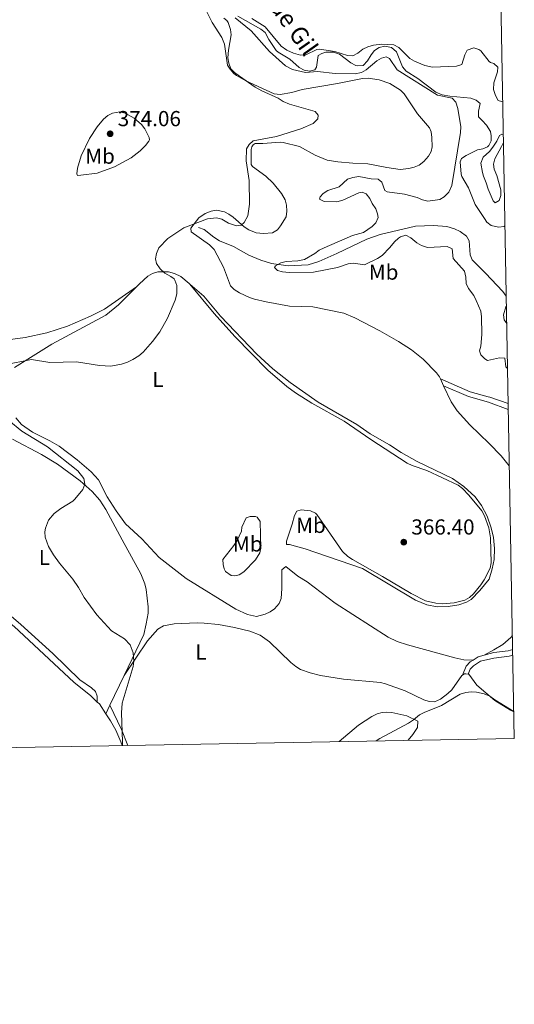
# Model space of a CAD drawing. Units: metres. Extents: x 621967 to 628918, y 683437 to 688187.
# Drawn here: x 628690 to 628918, y 683437 to 683891 of the extents above; entities that cross this region are included whole.
import ezdxf
from ezdxf.enums import TextEntityAlignment as Align

# ---------------------------------------------------------------- set-up
doc = ezdxf.new("R2010")
doc.units = ezdxf.units.M
doc.header["$MEASUREMENT"] = 0
doc.linetypes.add('DGN Style 3', pattern=[107.66343950091743, 76.9024567863696, -30.76098271454784])
for name, color, linetype, lineweight in [('Elementos auxiliares', 7, 'Continuous', 5), ('Entidades rústicas y varios', 7, 'Continuous', 5), ('Hidrografía', 7, 'Continuous', 5), ('Relieve y altimetría', 7, 'Continuous', 5), ('Textos de rotulación', 7, 'Continuous', 5), ('Viales y ferrocarril', 7, 'Continuous', 5)]:
    doc.layers.add(name, color=color, linetype=linetype, lineweight=lineweight)
doc.styles.add('Style-arial', font='arial.shx', dxfattribs={"bigfont": 'arialbig.shx'})
doc.styles.add('Style-Arial Narrow', font='txt')
doc.styles.add('Style-timesi', font='timesi.shx', dxfattribs={"bigfont": 'timesibig.shx'})

# ---------------------------------------------------------------- blocks, each defined once
blk = doc.blocks.new('5PATER')
at = {"layer": 'Relieve y altimetría', "linetype": 'Continuous', "lineweight": 5}
h = blk.add_hatch(color=250, dxfattribs=at)
edge = h.paths.add_edge_path()
edge.add_ellipse((0, 0), major_axis=(-1.095731442945027, -1.110710700472634), ratio=0.9994222409660319, start_angle=0, end_angle=360)

msp = doc.modelspace()

# ---------------------------------------------------------------- linework, layer by layer
at = {"layer": 'Elementos auxiliares', "color": 250, "linetype": 'Continuous', "lineweight": 5, "flags": 128}
msp.add_lwpolyline([(621967.22, 688063.3600000001), (625400.1200000001, 688123.8900000001), (628833.02, 688186.0700000001), (628875.54, 685872.8400000001), (628918.02, 683559.6499999999), (625482.8500000001, 683497.45), (622047.71, 683436.9299999999), (622007.48, 685750.1400000001)], close=True, dxfattribs=at)
at = {"layer": 'Entidades rústicas y varios', "color": 92, "linetype": 'Continuous', "lineweight": 5}
for p, q in [((628883.9199999999, 683725.48, 368.17), (628885.3999999999, 683722.3600000001, 368.01)), ((628908.56, 683600.53, 365.17), (628904.1499999999, 683598.06, 365.21)), ((628738.1100000001, 683588.69, 370.07), (628731.5, 683574.8900000001, 370.38)), ((628731.5, 683574.8900000001, 370.38), (628729.6200000001, 683570.98, 370.47))]:
    msp.add_line(p, q, dxfattribs=at)
at = {"layer": 'Entidades rústicas y varios', "color": 92, "linetype": 'Continuous', "lineweight": 5, "extrusion": (0.01953311253321861, -0.031067371291522, 0.999326411116908), "elevation": -8589.791669772292, "flags": 128}
msp.add_lwpolyline([(896327.023161306, 243900.1948666197), (896328.6669248547, 243892.564968757), (896329.3653066978, 243886.5700490075)], dxfattribs=at)
at = {"layer": 'Entidades rústicas y varios', "color": 92, "linetype": 'Continuous', "lineweight": 5, "extrusion": (0.03118709219597551, -0.01232978063561825, 0.9994375126989368), "elevation": 11550.23000833564, "flags": 128}
msp.add_lwpolyline([(866855.7734895903, -333167.2952523029), (866855.2877473163, -333168.4880030914), (866852.1946547069, -333172.9608185482)], dxfattribs=at)
at = {"layer": 'Entidades rústicas y varios', "color": 92, "linetype": 'Continuous', "lineweight": 5, "extrusion": (0.4239445452973665, 0.1746329834287255, 0.8886924910290352), "elevation": 386251.1662441214, "flags": 128}
msp.add_lwpolyline([(392582.6171704709, -747841.5552660513), (392570.359659092, -747842.274998497), (392562.3780552431, -747842.2749984968)], dxfattribs=at)
at = {"layer": 'Entidades rústicas y varios', "color": 92, "linetype": 'Continuous', "lineweight": 5, "elevation": 364.95, "flags": 128}
msp.add_lwpolyline([(628909.06, 683577.1400000001), (628916.3, 683572.71), (628917.8, 683571.8700000001)], dxfattribs=at)
at = {"layer": 'Entidades rústicas y varios', "color": 92, "linetype": 'Continuous', "lineweight": 5}
for points in [[(628773.1100000001, 683901.19, 370.27), (628778.6699999999, 683889.8999999999, 370.63), (628783.1399999999, 683883.0800000001, 370.39), (628784.31, 683880.02, 370.3), (628785.78, 683870.29, 370.33), (628786.9299999999, 683868.3800000001, 370.37), (628788.5800000001, 683866.47, 370.36), (628789.8200000001, 683865.47, 370.33), (628794.22, 683863.0900000001, 370.12), (628807.3200000001, 683856.98, 370), (628810.02, 683856.77, 369.84), (628815.45, 683857.73, 369.77), (628820.21, 683859.04, 369.5), (628836.4199999999, 683861.8300000001, 368.9), (628848.0700000001, 683864.1400000001, 368.7), (628850.5700000001, 683864.3300000001, 368.6), (628855.7, 683863.55, 368.47), (628860.55, 683861.81, 368.27), (628865.48, 683858.79, 368.26), (628867.19, 683857.02, 368.27), (628873.3300000001, 683847.8700000001, 368.07), (628878.9099999999, 683841.3500000001, 368.07), (628879.6599999999, 683839.4299999999, 368.1), (628880.02, 683836.95, 368.04), (628880.1699999999, 683832.6300000001, 367.94), (628879.69, 683830.48, 367.94), (628878.46, 683828.3200000001, 367.91), (628876.22, 683825.75, 367.87), (628874.0900000001, 683824.2, 367.87), (628871.76, 683823.2, 367.95), (628869.3400000001, 683822.6000000001, 368.07), (628865.4299999999, 683822.1499999999, 368.25), (628859.24, 683822.98, 368.53), (628850.51, 683824.75, 369), (628843.5900000001, 683825.05, 369.23), (628836.5800000001, 683825.6499999999, 369), (628831.6499999999, 683826.48, 369.02), (628826.0900000001, 683828.79, 369.13), (628818.99, 683832.8, 369.37), (628811.4299999999, 683834.6599999999, 369.79), (628810.01, 683834.79, 369.87), (628802.04, 683834.1000000001, 369.73), (628798.54, 683834.1100000001, 369.9), (628797.6300000001, 683833.5800000001, 369.97), (628796.94, 683832.6599999999, 369.93), (628796.6499999999, 683831.3300000001, 369.87), (628796.6599999999, 683824.4199999999, 369.87), (628797.28, 683823.52, 369.8), (628803.3600000001, 683819, 369.62), (628806.76, 683815.8800000001, 369.4), (628810.6399999999, 683811.0700000001, 369.18), (628812.25, 683808.2, 369.07), (628812.9199999999, 683805.73, 369.05), (628813.05, 683802.8300000001, 369.03), (628812.8, 683800.3600000001, 368.89), (628810.2, 683796.1799999999, 368.83)], [(628718.1399999999, 683828.49, 372.83), (628716.6000000001, 683822.78, 372.96), (628716.24, 683820.1300000001, 372.83), (628716.45, 683819.3200000001, 372.7), (628718.0800000001, 683819.55, 372.3), (628725.5900000001, 683820.49, 372.05), (628733.6599999999, 683823.4199999999, 371.84), (628741.25, 683827.47, 371.67), (628745.44, 683830.69, 371.48), (628747.94, 683833.22, 371.36), (628749.5, 683835.25, 371.3), (628749.73, 683835.8900000001, 371.3), (628749.51, 683836.8999999999, 371.36), (628747.6200000001, 683840.94, 371.36), (628746.01, 683842.8800000001, 371.43), (628742.6699999999, 683845.74, 371.56), (628738.5700000001, 683848.1200000001, 371.76), (628736.1000000001, 683848.7, 371.91), (628732.71, 683848.1200000001, 372.03), (628730.46, 683846.98, 372.1), (628728.45, 683845.4199999999, 372.28), (628725.54, 683841.8500000001, 372.56), (628722.0800000001, 683836.48, 372.76), (628718.1399999999, 683828.49, 372.83)], [(628810.2, 683796.1799999999, 368.83), (628808.71, 683794.22, 368.97), (628806.53, 683792.97, 369.07), (628802.3800000001, 683792.52, 369.31), (628798.95, 683792.94, 369.33), (628795.55, 683794.26, 369.45), (628793.45, 683795.6100000001, 369.6), (628788.29, 683800.1100000001, 370.13), (628786.27, 683801.52, 370.25), (628784.29, 683802.5800000001, 370.27), (628780.6200000001, 683803.3400000001, 370.03), (628778.1599999999, 683802.9299999999, 370.07), (628775.3700000001, 683801.8400000001, 370), (628772.44, 683799.8600000001, 369.97), (628768.76, 683795.03, 369.97), (628768.99, 683793.3999999999, 369.93), (628777.4299999999, 683787.3600000001, 369.65), (628779.52, 683785.2, 369.59), (628783.8600000001, 683777.01, 369.38), (628787.06, 683768.48, 369.13), (628788.81, 683766.69, 369.16), (628791.27, 683765.21, 369.29), (628795.8800000001, 683763.1300000001, 369.5), (628798.22, 683762.27, 369.35), (628803.51, 683761.04, 369.32), (628814.3600000001, 683759.1300000001, 369.05), (628825.1200000001, 683758.7, 369.2), (628839.3600000001, 683755.8200000001, 369.53), (628844.51, 683753.6200000001, 369.53), (628855.9299999999, 683747.7, 369.45), (628864.6100000001, 683742.73, 369.32), (628870.6499999999, 683738.98, 369), (628875.99, 683734.6100000001, 368.69), (628882.1200000001, 683728.29, 368.31), (628883.45, 683726.48, 368.23), (628883.9199999999, 683725.48, 368.17)], [(628743.73, 683768.01, 370.41), (628745.06, 683769.3400000001, 370.4), (628748.97, 683772.8500000001, 370.44), (628751.1200000001, 683774.1100000001, 370.34), (628753.6100000001, 683774.96, 370.14), (628758.55, 683774.8500000001, 369.91), (628761.25, 683774.1599999999, 369.84), (628764.22, 683772.6799999999, 369.8), (628768.0700000001, 683769.48, 369.81), (628768.3200000001, 683769.1699999999, 369.8)], [(628743.73, 683768.01, 370.42), (628728.95, 683757.71, 370.91), (628722.5800000001, 683754.46, 371.55), (628711.8800000001, 683749.8200000001, 371.62), (628702.3600000001, 683746.77, 371.74), (628692.45, 683744.6400000001, 371.75), (628684.3400000001, 683743.5, 371.95)], [(628687.4299999999, 683730.73, 369.77), (628704.6799999999, 683741.48, 370.6), (628729.6399999999, 683754.94, 370.82), (628735.4299999999, 683759.73, 370.52), (628743.73, 683768.01, 370.41)], [(628907.3300000001, 683656.72, 365.78), (628905.4299999999, 683662.1799999999, 366.11), (628902.9099999999, 683667.02, 365.91), (628900, 683671.0900000001, 365.84), (628894.77, 683675.8999999999, 366.01), (628889.51, 683679.6100000001, 366.11), (628873.1399999999, 683687.4099999999, 367.16), (628865.8700000001, 683691.56, 367.75), (628860.3999999999, 683695.02, 368.11), (628851.5800000001, 683700.1599999999, 368.04), (628845.45, 683704.47, 368.23), (628827.5700000001, 683714.8300000001, 368.58), (628814.6599999999, 683723.8700000001, 368.82), (628806.5900000001, 683730.1599999999, 369.04), (628799.19, 683736.8700000001, 369.03), (628782.54, 683754.48, 369.45), (628774.8, 683763.6200000001, 369.68), (628768.3200000001, 683769.1699999999, 369.81)], [(628768.3200000001, 683769.1699999999, 369.8), (628779.56, 683755.6499999999, 369.66), (628789.03, 683745.06, 369.51), (628804.3999999999, 683729.5800000001, 369.25), (628813.0700000001, 683721.9299999999, 369.14), (628817.1300000001, 683719.02, 369.07), (628824.5700000001, 683714.3700000001, 368.9), (628839.55, 683706.0700000001, 368.47), (628851.8700000001, 683697.52, 368.01), (628868.6000000001, 683686.6000000001, 367.04), (628870.8500000001, 683685.51, 366.98), (628877.6000000001, 683683.1799999999, 366.81), (628892.1200000001, 683676.4099999999, 366.51), (628894.1799999999, 683674.97, 366.53), (628897.0900000001, 683671.9299999999, 366.44), (628903.1000000001, 683664.5700000001, 366.17), (628904.28, 683662.3700000001, 366.13), (628906.21, 683656.73, 366.07), (628907.04, 683652.19, 365.97), (628907.3300000001, 683640.6499999999, 365.91), (628906.9099999999, 683638.22, 365.88), (628904.1499999999, 683632.75, 365.65), (628902.6000000001, 683630.4199999999, 365.51), (628899.22, 683626.3, 365.57), (628897.3500000001, 683624.6300000001, 365.5), (628895.2, 683623.3900000001, 365.44), (628890.3500000001, 683622.1699999999, 365.63), (628884.74, 683621.79, 365.64), (628881.76, 683621.96, 365.64), (628877.1200000001, 683623.1100000001, 365.64), (628870.4299999999, 683626.54, 365.64), (628857.23, 683634.3900000001, 365.71), (628843.3700000001, 683642.1799999999, 365.99), (628841.27, 683643.56, 366.1), (628838.75, 683645.8900000001, 366.24), (628831.8500000001, 683655.8800000001, 366.62), (628826.9199999999, 683662.96, 367.5), (628826.28, 683663.5800000001, 367.57), (628824.02, 683664.6300000001, 367.73), (628819.76, 683665.1100000001, 368.04), (628817.73, 683664.47, 368.1), (628816.55, 683662.4199999999, 368.17), (628815.5900000001, 683658.54, 368.04), (628813.8400000001, 683653.4299999999, 367.77), (628812.8700000001, 683650.5700000001, 367.37), (628812.8899999999, 683649.1499999999, 367.04), (628814.31, 683649.1699999999, 367.04), (628821.48, 683647.1100000001, 366.25), (628847.95, 683637.95, 365.85), (628872.3700000001, 683623.44, 365.67), (628877.6799999999, 683621.22, 365.71), (628882.44, 683620.3500000001, 365.71), (628887.52, 683620.4299999999, 365.71), (628892.45, 683621.22, 365.54), (628895.94, 683622.46, 365.49), (628898.0700000001, 683623.79, 365.5), (628902.1000000001, 683627.8600000001, 365.62), (628906.44, 683633.1300000001, 365.63), (628907.75, 683637.8200000001, 365.69)], [(628885.3999999999, 683722.3600000001, 368.01), (628888.9099999999, 683714.98, 367.64), (628891.5900000001, 683710.76, 367.34), (628897.47, 683704.3400000001, 366.9), (628906.49, 683695.6300000001, 366.58)], [(628899.0800000001, 683595.8, 365.21), (628894.71, 683595.95, 365.17), (628890.53, 683596.8, 365.04), (628868.73, 683602.76, 365.7), (628864, 683604.4099999999, 365.88), (628859.8999999999, 683606.31, 365.99), (628835.3500000001, 683621.98, 366.45), (628822.4099999999, 683631.8200000001, 366.51), (628818.1399999999, 683634.4299999999, 366.59), (628812.6399999999, 683638.8800000001, 366.84), (628810.8400000001, 683637.3300000001, 367.11), (628810.79, 683628.8300000001, 367.84), (628810.4299999999, 683624.21, 367.74), (628809.52, 683621.9299999999, 367.78), (628807.3500000001, 683619.48, 367.84), (628805.3300000001, 683617.98, 367.91), (628803.1000000001, 683616.8900000001, 367.99), (628799.0800000001, 683615.8999999999, 368.2), (628794.8999999999, 683616.75, 368.24), (628789.5700000001, 683619.21, 368.2), (628766.6599999999, 683633.47, 367.97), (628754.1699999999, 683643.1699999999, 368.12), (628746.1799999999, 683651.77, 368.37), (628738.6599999999, 683658.5700000001, 368.37), (628734.3200000001, 683664.6599999999, 368.8), (628730.26, 683671.02, 369), (628726.24, 683678.8999999999, 368.77), (628722.8400000001, 683682.5700000001, 368.74), (628716.31, 683688.19, 368.73), (628708.1100000001, 683694.47, 369.2), (628703.76, 683696.8999999999, 369.58), (628695.78, 683700.8900000001, 369.78), (628690.69, 683704.45, 369.67), (628688.1300000001, 683707.55, 369.5)], [(628686.47, 683697.72, 371.67), (628699.8800000001, 683690.6200000001, 371.13), (628707.24, 683686.1499999999, 370.72), (628717.74, 683678.54, 370.04), (628723.3300000001, 683673.56, 369.82), (628726.81, 683669.5, 369.62), (628729.53, 683665.3200000001, 369.37), (628737.0700000001, 683651.19, 368.99), (628745.74, 683635.6200000001, 369.26), (628747.5700000001, 683630.95, 369.26), (628748.1699999999, 683628.31, 369.28), (628749.05, 683620.3500000001, 369.33), (628749.05, 683617.3700000001, 369.33), (628748.1499999999, 683612.47, 369.72), (628747.1699999999, 683607.5800000001, 369.66), (628738.1100000001, 683588.69, 370.07)], [(628792.1799999999, 683655.25, 368.1), (628790.05, 683650.7, 368.03), (628788.71, 683648.5900000001, 368), (628783.6399999999, 683642.1100000001, 367.63), (628783.6799999999, 683639.8700000001, 367.57), (628784.1200000001, 683637.8500000001, 367.57), (628784.74, 683636.6400000001, 367.57), (628787.4099999999, 683634.8500000001, 367.43), (628789.04, 683634.6699999999, 367.23), (628791.0700000001, 683635.1100000001, 367.37), (628793.19, 683636.51, 367.3), (628798.6499999999, 683642.0900000001, 367.24), (628800.56, 683645.21, 367.13), (628801.04, 683647.46, 367.1), (628800.8500000001, 683659.6499999999, 367.77), (628799.3800000001, 683661.6599999999, 368.02), (628798.5800000001, 683662.06, 368.1), (628796.1399999999, 683662.02, 368.23), (628794.3200000001, 683661.3800000001, 368.23), (628792.3500000001, 683657.0800000001, 368.17), (628792.1799999999, 683655.25, 368.1)], [(628907.3300000001, 683656.72, 365.78), (628908.46, 683652.3400000001, 365.71), (628908.8400000001, 683647.29, 365.69), (628908.69, 683642.1499999999, 365.69), (628907.75, 683637.8200000001, 365.69)], [(628639.75, 683641.04, 374.96), (628644.31, 683636.04, 374.96), (628646.1799999999, 683634.4099999999, 374.93), (628652.31, 683631.29, 374.69), (628661.74, 683627.96, 374.33), (628666.9299999999, 683625.22, 374.03), (628679.3999999999, 683617.25, 373.26), (628687.3700000001, 683611.25, 372.8), (628714.81, 683585.51, 371.16), (628722.6300000001, 683579.3, 370.79), (628725.6699999999, 683576.3900000001, 370.66)], [(628690.3899999999, 683612.19, 371.99), (628670.49, 683629.1000000001, 372.44)], [(628725.6699999999, 683576.3900000001, 370.66), (628725.6300000001, 683579.04, 370.53), (628724.8700000001, 683581.22, 370.46), (628723.05, 683582.9299999999, 370.48), (628717.5800000001, 683586.6400000001, 370.66), (628705.0700000001, 683598.8700000001, 371.14), (628690.3899999999, 683612.19, 371.99)], [(628738.1100000001, 683588.69, 370.08), (628748.8899999999, 683604.6499999999, 369.78), (628753.6000000001, 683609.97, 369.54), (628756.24, 683611.51, 369.55), (628761.1699999999, 683612.5, 369.49), (628771.73, 683612.96, 369.48), (628774.97, 683612.81, 369.48), (628781.6399999999, 683612.1100000001, 369.41), (628789.01, 683610.72, 369.43), (628796.0800000001, 683609.05, 369.28), (628800.77, 683607.26, 369.09), (628805.1000000001, 683604.21, 368.85), (628814.8800000001, 683594.6599999999, 368.43), (628817.22, 683592.77, 368.26), (628819.3500000001, 683591.45, 368.08), (628823.81, 683589.8300000001, 367.85), (628828.6699999999, 683588.6599999999, 367.66), (628839.22, 683586.9099999999, 367.31), (628856.24, 683585.4199999999, 367.08), (628858.6499999999, 683584.77, 366.9), (628867.69, 683581.53, 365.55), (628876.3500000001, 683577.4199999999, 365.09), (628878.74, 683576.6200000001, 365.08), (628881.24, 683576.51, 364.92), (628884.02, 683577.76, 364.79), (628887.3899999999, 683580.3500000001, 364.74), (628889.1300000001, 683582.1000000001, 364.8), (628893.79, 683588.6400000001, 365.22), (628894.1300000001, 683588.8700000001, 365.22)], [(628917.1599999999, 683607.03, 365.2), (628916.4299999999, 683606.1599999999, 365.21), (628912.71, 683602.97, 365.35), (628908.56, 683600.53, 365.17)], [(628894.1300000001, 683588.8700000001, 365.22), (628895, 683589.47, 365.22), (628895.6000000001, 683589.48, 365.08), (628896.73, 683589.3300000001, 365.13)], [(628896.73, 683589.3300000001, 365.13), (628897.04, 683589.3, 365.15), (628900.72, 683584.1599999999, 365.14), (628909.06, 683577.1400000001, 364.95)], [(628729.6200000001, 683570.98, 370.47), (628731.8, 683567.73, 370.37), (628734.1799999999, 683563.3600000001, 370.24), (628736.5800000001, 683558, 370.1), (628737.1300000001, 683556.3700000001, 370.06)], [(628837.24, 683558.1799999999, 366.85), (628846.0800000001, 683565.7, 366.79), (628852.3500000001, 683569.76, 366.55), (628854.74, 683570.9199999999, 366.39), (628857.0800000001, 683571.6499999999, 365.79), (628858.99, 683571.79, 365.32), (628861.47, 683571.6300000001, 365.1), (628868.3700000001, 683570.1100000001, 364.92), (628873.49, 683567.55, 364.72), (628873.3300000001, 683564.7, 364.52), (628871.1399999999, 683561.4099999999, 364.66), (628869.1300000001, 683558.76, 364.63)]]:
    msp.add_polyline3d(points, dxfattribs=at)
at = {"layer": 'Hidrografía', "color": 142, "linetype": 'DGN Style 3', "lineweight": 15, "extrusion": (-0.1044089515940651, -0.1712718269991315, 0.9796758301108626), "elevation": -182421.0394741799, "flags": 128}
msp.add_lwpolyline([(181089.4647012493, 892745.8849863587), (181087.0358647677, 892746.9319120229), (181075.8493809643, 892750.0726890147)], dxfattribs=at)
at = {"layer": 'Hidrografía', "color": 142, "linetype": 'DGN Style 3', "lineweight": 15}
for points in [[(628790.5, 683892.8800000001, 364.05), (628801.1300000001, 683886.9299999999, 363.91), (628803.0800000001, 683885.3600000001, 363.98), (628804.72, 683882.1699999999, 363.78), (628808.23, 683877.0900000001, 363.78), (628809.0900000001, 683876.26, 363.78), (628814.44, 683873.0700000001, 363.71), (628818.8400000001, 683869.25, 363.65), (628821.0700000001, 683867.98, 363.65), (628823.52, 683867.51, 363.58), (628825.96, 683868.0700000001, 363.45), (628826.77, 683869.3800000001, 363.45), (628827.5800000001, 683874.6699999999, 363.25), (628829.1699999999, 683875.69, 363.18), (628831.0700000001, 683876.23, 363.18), (628834.6200000001, 683876.23, 363.18), (628837.3999999999, 683875.3700000001, 363.18), (628842.6100000001, 683871.31, 363.18), (628844.8600000001, 683870.1799999999, 363.18), (628845.75, 683869.9299999999, 363.18), (628848.27, 683870.0800000001, 363.12), (628850.3600000001, 683872.28, 363.11), (628851.9199999999, 683874.97, 363.11), (628853.5800000001, 683877.0800000001, 363.05), (628855.72, 683878.3500000001, 362.98)], [(628855.72, 683878.3500000001, 362.98), (628858.3600000001, 683878.97, 362.98), (628861.3600000001, 683878.3700000001, 362.98), (628863.73, 683876.45, 362.98), (628866.44, 683869.47, 362.78), (628868.0800000001, 683867.5700000001, 362.72), (628873.49, 683864.0800000001, 362.52), (628881.8400000001, 683857.8, 362.51), (628884.72, 683856.52, 362.51)], [(628884.72, 683856.52, 362.51), (628888.25, 683855.9099999999, 362.51), (628898.02, 683855, 362.25), (628900.5, 683854.1300000001, 362.25), (628902.22, 683852.6000000001, 362.18), (628901.49, 683849.0700000001, 362.11), (628901.4299999999, 683846.44, 362.06), (628903.25, 683844.79, 362.01)], [(628903.53, 683831.6000000001, 361.59), (628905.6200000001, 683832.6100000001, 361.67), (628906.21, 683833.1499999999, 361.71), (628907.3899999999, 683835.3600000001, 361.89), (628907.3999999999, 683837.6000000001, 362.11), (628906.99, 683839.6000000001, 362.11), (628905.1399999999, 683842.54, 362.11), (628903.25, 683844.79, 362.01)], [(628903.53, 683831.6000000001, 361.59), (628901.0800000001, 683831.1799999999, 361.59), (628895.78, 683828.6300000001, 361.59), (628893.72, 683827.1699999999, 361.46), (628893.0900000001, 683825.5900000001, 361.39), (628893.52, 683819.97, 361.16), (628893.8400000001, 683818.97, 361.12), (628896.9199999999, 683813.69, 361.06), (628900.03, 683805.94, 360.79), (628904.23, 683799.44, 360.57)], [(628913.6799999999, 683796.0700000001, 360.62), (628913.3, 683795.78, 360.64), (628910.8, 683795.5800000001, 360.54), (628907.29, 683796.23, 360.64), (628905.3600000001, 683797.8400000001, 360.53), (628904.23, 683799.44, 360.57)], [(628772.27, 683795.44, 369.16), (628775.02, 683794.44, 368.49), (628779.3400000001, 683790.8800000001, 367.87), (628781.99, 683789.21, 367.31), (628788.4099999999, 683786.5900000001, 366.76), (628795.6200000001, 683782.6699999999, 365.96), (628801.1200000001, 683780.28, 365.76), (628806, 683778.7, 365.34), (628813.6499999999, 683777.73, 365.1), (628822.8800000001, 683778.1499999999, 364.83), (628827.8400000001, 683779.6200000001, 364.57), (628836.2, 683783.3, 363.97), (628850.01, 683790.01, 363.03), (628856.22, 683792.06, 362.97), (628872.4199999999, 683795.95, 362.57), (628880.75, 683796.21, 362.17), (628886.8800000001, 683795.77, 362.02), (628890.3899999999, 683794.71, 361.79), (628893.06, 683793.53, 361.66), (628895.9099999999, 683791.3800000001, 361.5), (628897.27, 683789.23, 361.45), (628897.73, 683782.8200000001, 361.3), (628898.6399999999, 683780.48, 361.07), (628904.78, 683774.26, 360.85)], [(628914.5, 683751.1000000001, 359.71), (628913.28, 683752.8200000001, 359.78), (628913.0800000001, 683755.1300000001, 359.85), (628914.0800000001, 683758.76, 359.78), (628914.3500000001, 683759.1200000001, 359.78)]]:
    msp.add_polyline3d(points, dxfattribs=at)
at = {"layer": 'Relieve y altimetría', "color": 30, "linetype": 'Continuous', "lineweight": 5}
msp.add_line((628917.8, 683572, 365), (628909.05, 683577.3500000001, 365), dxfattribs=at)
at = {"layer": 'Relieve y altimetría', "color": 30, "linetype": 'Continuous', "lineweight": 5, "flags": 128}
for points, elevation in [([(628682.79, 683731.9199999999), (628695.3, 683734.5), (628703.8, 683733.1000000001), (628716.0700000001, 683733.3300000001), (628726.6499999999, 683731.6599999999), (628731.94, 683731.45), (628736.8899999999, 683732.3500000001), (628739.54, 683733.19), (628742.1200000001, 683734.5), (628744.8899999999, 683736.21), (628746.74, 683737.8900000001), (628751.1200000001, 683742.76), (628754.48, 683747.21), (628758.0800000001, 683753.46), (628761.6200000001, 683761.8900000001), (628762.3800000001, 683764.81), (628762.3, 683768.6400000001), (628761.5, 683771), (628761.06, 683771.6200000001), (628759.6399999999, 683772.73), (628756.8200000001, 683774.22), (628754.73, 683776.25), (628752.8899999999, 683778.75), (628752.52, 683780.8800000001), (628752.9099999999, 683783.3500000001), (628754.1100000001, 683786.03), (628758.1699999999, 683790.3600000001), (628765.5800000001, 683795.27), (628776.49, 683799.3700000001), (628780.6699999999, 683799.77), (628783.0900000001, 683799.1599999999), (628786.1699999999, 683797.3200000001), (628789.8400000001, 683796.1799999999), (628791.98, 683796.48), (628793.4199999999, 683797.6300000001), (628795.04, 683800.79), (628795.8800000001, 683806.1400000001), (628795.79, 683817.05), (628794.3800000001, 683826.1499999999), (628794.56, 683831.6799999999), (628795.73, 683833.7), (628797.6300000001, 683835.3900000001), (628808.3800000001, 683837.3200000001), (628819.5900000001, 683840.8600000001), (628825.22, 683843.4099999999), (628827.45, 683845.45), (628827.55, 683847.25), (628826.1300000001, 683848.8200000001), (628814.29, 683852.3), (628811.47, 683853.52), (628809.05, 683855.0900000001), (628801.55, 683858.3700000001), (628798.52, 683860.1200000001), (628791.24, 683865.2), (628789.02, 683866.8300000001), (628787.3, 683868.6400000001), (628786.3, 683871.1300000001), (628785.9099999999, 683873.6699999999), (628786.1200000001, 683877.19), (628787.3400000001, 683884.3200000001), (628787.03, 683886.79), (628786.0900000001, 683889.9099999999), (628785.45, 683890.8800000001), (628784.03, 683891.98)], 370), ([(628848.8600000001, 683778.21), (628843.8700000001, 683778.8300000001), (628841.3800000001, 683778.5800000001), (628836.44, 683776.8500000001), (628825.46, 683774.8300000001), (628814.0900000001, 683774.6400000001), (628811.1599999999, 683774.8600000001), (628808.75, 683775.46), (628807.3999999999, 683776.94), (628807.9199999999, 683777.73), (628810.29, 683779.1100000001), (628812.73, 683779.6699999999), (628818.0900000001, 683779.96), (628821.26, 683780.53), (628825.95, 683783.3500000001), (628828.05, 683784.98), (628830.3200000001, 683786.04), (628843.3999999999, 683791.6100000001), (628848.44, 683793.02), (628852.3999999999, 683795.75), (628854.1399999999, 683797.53), (628855.25, 683799.94), (628854.97, 683801.6499999999), (628854.1300000001, 683804.04), (628852.5, 683806.4099999999), (628851.3899999999, 683808.79), (628849.76, 683810.8900000001), (628847.8899999999, 683811.6599999999), (628846.29, 683811.3700000001), (628838.97, 683807.9199999999), (628836.1799999999, 683807.26), (628830.3700000001, 683807.3999999999), (628828.22, 683808.4299999999), (628828.47, 683809.5), (628829.78, 683811.1200000001), (628831.9299999999, 683812.3999999999), (628837.1699999999, 683814.1499999999), (628841.1300000001, 683817.69), (628843.5, 683818.48), (628846.27, 683818.8500000001), (628852.05, 683817.8600000001), (628855.25, 683817.6400000001), (628856.8700000001, 683816.3300000001), (628858.27, 683812.3600000001), (628859.3400000001, 683811.8400000001), (628867.4199999999, 683810.75), (628873.23, 683809.1300000001), (628875.6499999999, 683808.1000000001), (628878.0900000001, 683807.5900000001), (628883.6399999999, 683808.22), (628885.72, 683809.5900000001), (628887.81, 683811.6000000001), (628889.25, 683814.77), (628893.1499999999, 683839.27), (628893.28, 683841.78), (628891.9099999999, 683850.31), (628891.0700000001, 683853.23), (628889.31, 683855.0800000001), (628882.6200000001, 683856.4299999999), (628863.9099999999, 683868.1400000001), (628860.3800000001, 683873.3999999999), (628858.9099999999, 683874.04), (628856.78, 683873.48), (628854.5900000001, 683872.25), (628849.6799999999, 683868.04), (628847.5, 683866.81), (628844.55, 683866.3400000001), (628835.31, 683866.48), (628827.23, 683867.29), (628821.72, 683866.94), (628815.7, 683868.31), (628812.48, 683869.98), (628805.0700000001, 683876.6200000001), (628796.6499999999, 683886.1300000001), (628789.23, 683892.1400000001)], 365), ([(628796.94, 683891.8), (628803.1499999999, 683887.96), (628810.48, 683879.02), (628813.04, 683877.19)], 365), ([(628813.04, 683877.19), (628816.1200000001, 683875.78), (628819.3300000001, 683874.8900000001), (628821.8300000001, 683875.06), (628826.97, 683877.45), (628828.21, 683877.69), (628835.1599999999, 683876.6000000001), (628841.05, 683874.7), (628843.55, 683874.55), (628845.8899999999, 683875.8300000001), (628848.2, 683877.6000000001), (628850.4199999999, 683878.73), (628853.0900000001, 683879.56), (628856.95, 683880), (628862.5, 683879.7), (628864.6799999999, 683878.3900000001), (628869.8400000001, 683873.4099999999), (628871.97, 683872.1100000001), (628876.6799999999, 683870.05), (628880.29, 683869.31), (628891.3400000001, 683869.8800000001), (628893.79, 683870.53), (628895.26, 683875), (628896.3200000001, 683877.22), (628899.3400000001, 683878.26), (628901.7, 683877.53), (628902.55, 683876.95)], 365), ([(628902.55, 683876.95), (628906.49, 683872.02), (628907.05, 683871.5), (628908.6499999999, 683871.05), (628910.4099999999, 683869.3200000001), (628910.3, 683867.22), (628908.56, 683862.1699999999), (628908.47, 683859.0900000001), (628909.27, 683856.28), (628910.6200000001, 683853.9299999999), (628912.1599999999, 683853.45), (628912.6200000001, 683853.4199999999)], 365), ([(628903.6100000001, 683827.74), (628906.6200000001, 683830.4199999999), (628908.1399999999, 683832.4099999999), (628909.96, 683835.1400000001), (628911.2, 683837.76), (628912.3400000001, 683838.47), (628912.8999999999, 683838.28)], 365), ([(628912.97, 683834.6599999999), (628912.1599999999, 683832.76), (628909.1100000001, 683827), (628908.3700000001, 683824.5800000001), (628908.76, 683822.23), (628909.95, 683819.3600000001), (628911.8200000001, 683812.6799999999), (628911.8800000001, 683810.1699999999), (628911.04, 683807.8300000001), (628909.25, 683806.72), (628908.3200000001, 683807.6799999999), (628905.9199999999, 683813.01), (628905.0900000001, 683816.04), (628903.8, 683819.1100000001)], 365), ([(628903.6100000001, 683827.74), (628902.55, 683825.05), (628903.29, 683820.78), (628903.8, 683819.1100000001)], 365), ([(628848.8600000001, 683778.21), (628854.94, 683781.1000000001), (628857.04, 683782.46), (628860.56, 683786.0800000001), (628862.6799999999, 683788.81), (628864.54, 683790.46), (628865.5700000001, 683791.1200000001), (628868.05, 683791.81), (628870.24, 683790.6599999999), (628873.0800000001, 683788.31), (628875.21, 683787.02), (628877.9099999999, 683786.1400000001), (628887.0900000001, 683786.53), (628889.3700000001, 683785.5), (628889.8400000001, 683781.1100000001), (628895.01, 683775.1799999999), (628895.6799999999, 683772.49), (628895.8800000001, 683769.48), (628896.8300000001, 683767.1699999999), (628899.3, 683763.94), (628900.4099999999, 683761.7)], 365), ([(628905.6499999999, 683734.05), (628904.5, 683734.75), (628902.5900000001, 683736.5900000001), (628902.04, 683738.44), (628902.54, 683740.5800000001), (628902.99, 683745.9199999999), (628902.8600000001, 683754.1699999999), (628902.55, 683756.8300000001), (628900.4099999999, 683761.7)], 365), ([(628905.6499999999, 683734.05), (628911.1399999999, 683735.26), (628913.6599999999, 683735.1000000001), (628914.1000000001, 683731.0900000001), (628914.8899999999, 683730.3800000001)], 365), ([(628702.72, 683694.1200000001), (628690.8800000001, 683701.3999999999), (628684.81, 683706.3700000001)], 370), ([(628737.21, 683556.3700000001), (628737.22, 683558.1000000001), (628736.76, 683571.4099999999), (628737.0800000001, 683575.9299999999), (628742.26, 683592.8400000001), (628742.53, 683595.3300000001), (628742.2, 683599.1799999999), (628740.8700000001, 683602.8500000001), (628738.22, 683605.52), (628732.23, 683609.31), (628725.3800000001, 683616.69), (628719.6200000001, 683624.5800000001), (628716.99, 683629.23), (628714.3300000001, 683633.1599999999), (628708.22, 683640.53), (628705.5, 683644.3500000001), (628703.1799999999, 683648.1799999999), (628701.6399999999, 683652.4199999999), (628701.47, 683654.9099999999), (628701.71, 683656.6799999999), (628703.1200000001, 683660.3), (628705.74, 683663.3999999999), (628708.8899999999, 683665.72), (628714.3999999999, 683669.04), (628715.3400000001, 683669.94), (628719.01, 683674.53), (628719.8800000001, 683676.8999999999), (628719.3899999999, 683679.6200000001), (628716.74, 683683.02), (628702.72, 683694.1200000001)], 370), ([(628854.3300000001, 683558.49), (628855.97, 683559.5800000001), (628869.1699999999, 683566.6200000001), (628871.54, 683568.1200000001), (628874.3, 683570.4299999999), (628876.51, 683571.6000000001), (628884.51, 683574.81), (628893.0700000001, 683580.04), (628895.5900000001, 683580.8800000001), (628898.0700000001, 683581.1799999999), (628900.6000000001, 683581.03), (628904.1300000001, 683580.1799999999), (628906.6799999999, 683579.0800000001), (628909.05, 683577.3500000001)], 365)]:
    msp.add_lwpolyline(points, dxfattribs=dict(at, elevation=elevation))
at = {"layer": 'Viales y ferrocarril', "color": 250, "linetype": 'Continuous', "lineweight": 5}
for p, q in [((628906.0800000001, 683714.7, 367.82), (628915.24, 683711.46, 367.63)), ((628908.5800000001, 683599.26, 365.28), (628904.1499999999, 683598.06, 365.21))]:
    msp.add_line(p, q, dxfattribs=at)
at = {"layer": 'Viales y ferrocarril', "color": 250, "linetype": 'DGN Style 3', "lineweight": 5, "extrusion": (-0.02631757231914076, -0.1050028040694797, 0.9941236324143861), "elevation": -87977.85374960395, "flags": 128}
msp.add_lwpolyline([(443813.647850353, 811345.5448574997), (443805.0062494443, 811345.6372356969), (443790.219789088, 811348.1314470214)], dxfattribs=at)
at = {"layer": 'Viales y ferrocarril', "color": 250, "linetype": 'Continuous', "lineweight": 5, "extrusion": (-0.0436343590551235, -0.1538842731267426, 0.9871249531817656), "elevation": -132291.7690419598, "flags": 128}
msp.add_lwpolyline([(418536.2799337241, 818727.7044119104), (418526.7101274899, 818727.7669310516), (418514.294665386, 818729.4549478614)], dxfattribs=at)
at = {"layer": 'Viales y ferrocarril', "color": 250, "linetype": 'DGN Style 3', "lineweight": 5, "extrusion": (-0.03812198239471179, -0.1651952570437511, 0.985523841166994), "elevation": -136559.5023099171, "flags": 128}
msp.add_lwpolyline([(459060.1562565328, 795994.6766124335), (459060.8233397361, 795994.6766124335), (459069.8087256236, 795993.614896629)], dxfattribs=at)
at = {"layer": 'Viales y ferrocarril', "color": 250, "linetype": 'Continuous', "lineweight": 5, "extrusion": (-0.03359202670273909, 0.07094797928903811, 0.9969142189661079), "elevation": 27737.81904455181, "flags": 128}
msp.add_lwpolyline([(-860943.6223911415, -347611.2244447824), (-860940.8202409439, -347611.7340076041), (-860938.0729432765, -347611.3518354876)], dxfattribs=at)
at = {"layer": 'Viales y ferrocarril', "color": 250, "linetype": 'Continuous', "lineweight": 5, "extrusion": (-0.03859784559432894, 0.07234851988146307, 0.9966322782182193), "elevation": 25546.92822786234, "flags": 128}
msp.add_lwpolyline([(-876660.9551539584, -306038.8160415954), (-876658.8116871379, -306039.3038427728), (-876652.6620001313, -306041.7428486616)], dxfattribs=at)
at = {"layer": 'Viales y ferrocarril', "color": 250, "linetype": 'DGN Style 3', "lineweight": 5, "extrusion": (-0.04456268710646322, 0.1010991253746123, 0.9938778263782426), "elevation": 41448.1854341671, "flags": 128}
msp.add_lwpolyline([(-851212.5635716845, -369543.7192911255), (-851210.8356333165, -369543.9908219647), (-851204.1086894777, -369546.0725583993)], dxfattribs=at)
at = {"layer": 'Viales y ferrocarril', "color": 250, "linetype": 'Continuous', "lineweight": 5}
msp.add_polyline3d([(628899.0800000001, 683595.8, 365.2), (628897.72, 683594.9199999999, 365.23), (628895.75, 683592.8900000001, 365.11), (628894.1300000001, 683588.8700000001, 365.17)], dxfattribs=at)
at = {"layer": 'Viales y ferrocarril', "color": 250, "linetype": 'DGN Style 3', "lineweight": 5}
msp.add_polyline3d([(628908.6399999999, 683596.72, 365.25), (628902.3899999999, 683595.28, 365.17), (628899.1599999999, 683593.1699999999, 365.23), (628897.6699999999, 683591.6400000001, 365.11), (628896.73, 683589.3300000001, 365.17)], dxfattribs=at)

# ---------------------------------------------------------------- block references
at = {"layer": 'Relieve y altimetría', "color": 250, "linetype": 'Continuous', "lineweight": 5}
for p in [(628731.5800000001, 683838.6100000001, 374.06), (628867.03, 683650.1799999999, 366.4)]:
    msp.add_blockref('5PATER', p, dxfattribs=at)

# ---------------------------------------------------------------- texts
at = {"layer": 'Entidades rústicas y varios', "color": 92, "linetype": 'Continuous', "lineweight": 5, "style": 'Style-Arial Narrow'}
for s, p in [('Mb', (628726.919875968, 683828.2800100001, 372.28)), ('Mb', (628857.7298759681, 683774.7900100001, 366.07)), ('L', (628753.6211652174, 683725.21001, 369.72)), ('Mb', (628824.2198759681, 683657.94001, 367.19)), ('Mb', (628795.0798759679, 683649.3500099999, 367.61)), ('L', (628701.2411652175, 683643.0900099999, 370.28)), ('L', (628773.4611652174, 683599.5000100001, 369.55))]:
    msp.add_text(s, height=7.000020000000001, dxfattribs=at).set_placement(p, align=Align.MIDDLE_CENTER)
at = {"layer": 'Textos de rotulación', "color": 142, "linetype": 'Continuous', "lineweight": 5, "style": 'Style-timesi'}
msp.add_text('Barranco de Gil', height=7.999560000000001, rotation=305.1583389262738, dxfattribs=at).set_placement((628776.4199999999, 683937.6100000001, 368.62))
at = {"layer": 'Textos de rotulación', "color": 250, "linetype": 'Continuous', "lineweight": 5, "style": 'Style-arial'}
for s, p in [('374.06', (628735.0800000001, 683842.1100000001, 374.06)), ('366.40', (628870.53, 683653.6799999999, 366.4))]:
    msp.add_text(s, height=7.000020000000001, dxfattribs=at).set_placement(p)

doc.saveas('drawing.dxf')
